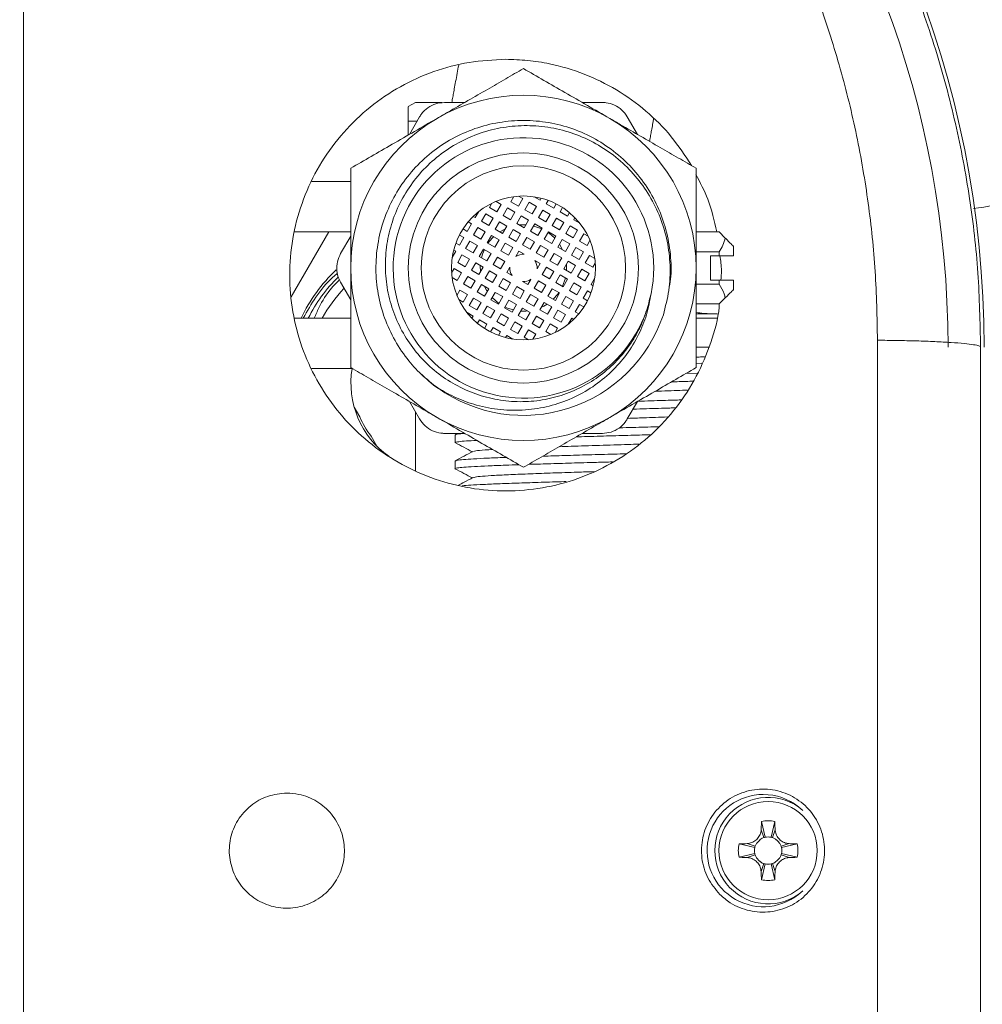
# Model space of a CAD drawing. Units: millimetres. Extents: x -610 to 811, y -468 to 1885.
# Drawn here: x -46 to 21, y -374 to -306 of the extents above; entities that cross this region are included whole.
import ezdxf

# ---------------------------------------------------------------- set-up
doc = ezdxf.new("R2010")
doc.units = ezdxf.units.MM

msp = doc.modelspace()

# ---------------------------------------------------------------- linework, layer by layer
at = {"color": 7, "linetype": 'Continuous', "lineweight": 18}
for p, q in [((-45.538, -463.872), (-45.538, -262.659)), ((-18.301, -311.265), (-18.801, -311.554)), ((-18.301, -311.265), (-16.482, -311.265)), ((-16.285, -311.265), (-14.882, -311.265)), ((-18.801, -312.564), (-18.209, -312.564)), ((-18.801, -312.564), (-18.801, -313.528)), ((-18.719, -313.481), (-18.017, -312.265)), ((-3.584, -312.265), (-2.882, -313.481)), ((-22.801, -316.765), (-25.498, -316.765)), ((-12.35, -318.349), (-12.707, -318.143)), ((-11.461, -317.809), (-11.667, -318.166)), ((-11.667, -318.166), (-11.147, -318.466)), ((-10.847, -317.946), (-11.147, -318.466)), ((-10.847, -317.946), (-11.141, -317.777)), ((-10.714, -318.716), (-10.414, -318.196)), ((-9.895, -318.496), (-10.414, -318.196)), ((-10.067, -317.819), (-9.645, -318.063)), ((-9.563, -317.921), (-9.645, -318.063)), ((-9.212, -318.313), (-9.073, -318.073)), ((-14.153, -319.271), (-13.909, -318.849)), ((-13, -318.275), (-13.17, -318.569)), ((-12.65, -318.869), (-13.17, -318.569)), ((-12.65, -318.869), (-12.35, -318.349)), ((-11.917, -318.599), (-12.217, -319.119)), ((-11.397, -318.899), (-11.917, -318.599)), ((-11.397, -318.899), (-11.697, -319.419)), ((-10.714, -318.716), (-10.195, -319.016)), ((-9.895, -318.496), (-10.195, -319.016)), ((-9.762, -319.266), (-9.462, -318.746)), ((-8.942, -319.046), (-9.462, -318.746)), ((-9.212, -318.313), (-8.692, -318.613)), ((-8.52, -318.316), (-8.692, -318.613)), ((-8.087, -318.566), (-8.259, -318.863)), ((-8.259, -318.863), (-7.739, -319.163)), ((-14.643, -319.566), (-14.403, -319.704)), ((-14.153, -319.271), (-14.295, -319.189)), ((-13.42, -319.002), (-13.72, -319.521)), ((-13.2, -319.821), (-13.72, -319.521)), ((-13.42, -319.002), (-12.9, -319.302)), ((-13.2, -319.821), (-12.9, -319.302)), ((-12.467, -319.552), (-12.767, -320.071)), ((-12.467, -319.552), (-11.947, -319.852)), ((-11.697, -319.419), (-12.217, -319.119)), ((-11.264, -319.669), (-10.964, -319.149)), ((-10.445, -319.449), (-10.964, -319.149)), ((-10.445, -319.449), (-10.745, -319.969)), ((-9.762, -319.266), (-9.242, -319.566)), ((-8.942, -319.046), (-9.242, -319.566)), ((-8.509, -319.296), (-8.809, -319.816)), ((-7.989, -319.596), (-8.509, -319.296)), ((-7.989, -319.596), (-8.289, -320.116)), ((-7.601, -318.923), (-7.739, -319.163)), ((-7.306, -319.413), (-7.224, -319.271)), ((-7.306, -319.413), (-6.884, -319.657)), ((-24.333, -320.265), (-26.933, -324.769)), ((-26.723, -320.265), (-22.801, -320.265)), ((-15, -320.052), (-14.703, -320.224)), ((-14.703, -320.224), (-14.403, -319.704)), ((-13.97, -319.954), (-14.27, -320.474)), ((-13.97, -319.954), (-13.45, -320.254)), ((-13.75, -320.774), (-13.45, -320.254)), ((-12.247, -320.371), (-12.767, -320.071)), ((-12.057, -320.041), (-12.446, -320.257)), ((-11.947, -319.852), (-12.247, -320.371)), ((-11.814, -320.621), (-11.514, -320.102)), ((-11.514, -320.102), (-10.995, -320.402)), ((-10.745, -319.969), (-11.264, -319.669)), ((-10.312, -320.219), (-10.012, -319.699)), ((-9.792, -320.519), (-10.312, -320.219)), ((-9.492, -319.999), (-10.012, -319.699)), ((-9.492, -319.999), (-9.792, -320.519)), ((-9.059, -320.249), (-9.359, -320.769)), ((-8.539, -320.549), (-9.059, -320.249)), ((-8.809, -319.816), (-8.289, -320.116)), ((-7.856, -320.366), (-7.556, -319.846)), ((-7.037, -320.146), (-7.556, -319.846)), ((-7.037, -320.146), (-7.337, -320.666)), ((2.799, -320.265), (1.199, -320.265)), ((3.219, -320.685), (2.799, -320.265)), ((-23.502, -321.765), (-22.801, -320.55)), ((-15.253, -321.176), (-14.953, -320.657)), ((-15.25, -320.485), (-14.953, -320.657)), ((-14.52, -320.907), (-14.82, -321.426)), ((-14.52, -320.907), (-14, -321.207)), ((-14.27, -320.474), (-13.75, -320.774)), ((-13.017, -320.504), (-13.317, -321.024)), ((-13.017, -320.504), (-12.497, -320.804)), ((-12.497, -320.804), (-12.797, -321.324)), ((-11.295, -320.921), (-11.814, -320.621)), ((-10.995, -320.402), (-11.295, -320.921)), ((-10.862, -321.171), (-10.562, -320.652)), ((-10.562, -320.652), (-10.042, -320.952)), ((-10.042, -320.952), (-10.342, -321.471)), ((-8.839, -321.069), (-9.359, -320.769)), ((-8.539, -320.549), (-8.839, -321.069)), ((-8.406, -321.319), (-8.106, -320.799)), ((-7.587, -321.099), (-8.106, -320.799)), ((-7.856, -320.366), (-7.337, -320.666)), ((-6.904, -320.916), (-6.604, -320.396)), ((-6.904, -320.916), (-6.384, -321.216)), ((-6.31, -320.566), (-6.604, -320.396)), ((-6.384, -321.216), (-6.178, -320.859)), ((-15.746, -322.032), (-15.503, -321.609)), ((-15.645, -321.527), (-15.503, -321.609)), ((-15.253, -321.176), (-15.493, -321.038)), ((-14.3, -321.726), (-14.82, -321.426)), ((-14.3, -321.726), (-14, -321.207)), ((-13.567, -321.457), (-13.867, -321.976)), ((-13.567, -321.457), (-13.047, -321.757)), ((-13.317, -321.024), (-12.797, -321.324)), ((-12.364, -321.574), (-12.064, -321.054)), ((-12.364, -321.574), (-11.845, -321.874)), ((-12.064, -321.054), (-11.545, -321.354)), ((-11.545, -321.354), (-11.845, -321.874)), ((-11.325, -321.973), (-11.112, -321.604)), ((-11.112, -321.604), (-10.743, -321.817)), ((-10.342, -321.471), (-10.862, -321.171)), ((-9.609, -321.202), (-9.909, -321.721)), ((-9.609, -321.202), (-9.089, -321.502)), ((-9.089, -321.502), (-9.389, -322.021)), ((-7.887, -321.619), (-8.406, -321.319)), ((-7.587, -321.099), (-7.887, -321.619)), ((-7.454, -321.869), (-7.154, -321.349)), ((-6.634, -321.649), (-7.154, -321.349)), ((-6.934, -322.169), (-6.634, -321.649)), ((2.799, -321.638), (1.199, -321.638)), ((2.799, -321.915), (2.799, -321.638)), ((3.799, -321.265), (3.799, -321.915)), ((-15.07, -321.859), (-15.37, -322.379)), ((-15.07, -321.859), (-14.55, -322.159)), ((-14.85, -322.679), (-14.55, -322.159)), ((-13.347, -322.276), (-13.867, -321.976)), ((-13.047, -321.757), (-13.347, -322.276)), ((-12.914, -322.526), (-12.614, -322.007)), ((-12.614, -322.007), (-12.095, -322.307)), ((-12.095, -322.307), (-12.395, -322.826)), ((-10.008, -322.241), (-9.639, -322.454)), ((-9.389, -322.021), (-9.909, -321.721)), ((-8.956, -322.271), (-8.656, -321.752)), ((-8.437, -322.571), (-8.956, -322.271)), ((-8.656, -321.752), (-8.137, -322.052)), ((-8.137, -322.052), (-8.437, -322.571)), ((-8.004, -322.821), (-7.704, -322.302)), ((-7.704, -322.302), (-7.184, -322.602)), ((-6.934, -322.169), (-7.454, -321.869)), ((-6.201, -321.899), (-6.501, -322.419)), ((-5.844, -322.105), (-6.201, -321.899)), ((2.199, -321.915), (2.199, -323.615)), ((2.199, -321.915), (2.799, -321.915)), ((3.799, -321.915), (2.799, -321.915)), ((-15.62, -322.812), (-15.789, -323.106)), ((-15.62, -322.812), (-15.1, -323.112)), ((-14.85, -322.679), (-15.37, -322.379)), ((-14.117, -322.409), (-14.417, -322.929)), ((-13.897, -323.229), (-14.417, -322.929)), ((-14.117, -322.409), (-13.597, -322.709)), ((-13.597, -322.709), (-13.897, -323.229)), ((-13.796, -322.595), (-13.788, -323.04)), ((-13.464, -323.479), (-13.164, -322.959)), ((-13.164, -322.959), (-12.645, -323.259)), ((-12.395, -322.826), (-12.914, -322.526)), ((-11.962, -323.076), (-11.749, -322.708)), ((-9.639, -322.454), (-9.852, -322.823)), ((-9.506, -323.224), (-9.206, -322.704)), ((-9.206, -322.704), (-8.687, -323.004)), ((-8.687, -323.004), (-8.987, -323.524)), ((-7.484, -323.121), (-8.004, -322.821)), ((-7.801, -322.765), (-7.813, -322.491)), ((-7.805, -322.936), (-7.801, -322.765)), ((-7.484, -323.121), (-7.184, -322.602)), ((-6.751, -322.852), (-7.051, -323.371)), ((-6.751, -322.852), (-6.232, -323.152)), ((-5.982, -322.719), (-6.501, -322.419)), ((-5.982, -322.719), (-5.812, -322.425)), ((-0.571, -322.509), (-0.551, -322.744)), ((-15.757, -323.426), (-15.4, -323.632)), ((-15.4, -323.632), (-15.1, -323.112)), ((-14.667, -323.362), (-14.967, -323.882)), ((-14.667, -323.362), (-14.147, -323.662)), ((-14.147, -323.662), (-14.447, -324.182)), ((-12.945, -323.779), (-13.464, -323.479)), ((-12.645, -323.259), (-12.945, -323.779)), ((-12.512, -324.029), (-12.212, -323.509)), ((-12.212, -323.509), (-11.692, -323.809)), ((-11.593, -323.289), (-11.962, -323.076)), ((-10.277, -323.558), (-10.489, -323.926)), ((-10.056, -324.176), (-9.756, -323.657)), ((-9.237, -323.957), (-9.756, -323.657)), ((-8.987, -323.524), (-9.506, -323.224)), ((-8.554, -323.774), (-8.254, -323.254)), ((-8.254, -323.254), (-7.734, -323.554)), ((-8.034, -324.074), (-7.734, -323.554)), ((-7.921, -323.605), (-7.913, -323.578)), ((-6.532, -323.671), (-7.051, -323.371)), ((-6.532, -323.671), (-6.232, -323.152)), ((-5.855, -323.499), (-6.099, -323.921)), ((2.799, -323.615), (2.199, -323.615)), ((2.799, -323.892), (2.799, -323.615)), ((2.799, -323.615), (3.799, -323.615)), ((3.799, -323.615), (3.799, -324.265)), ((-22.801, -324.981), (-23.502, -323.765)), ((-15.217, -324.315), (-15.423, -324.672)), ((-14.697, -324.615), (-15.217, -324.315)), ((-14.967, -323.882), (-14.447, -324.182)), ((-14.014, -324.432), (-13.714, -323.912)), ((-13.714, -323.912), (-13.195, -324.212)), ((-13.195, -324.212), (-13.495, -324.732)), ((-11.992, -324.329), (-12.512, -324.029)), ((-11.992, -324.329), (-11.692, -323.809)), ((-11.559, -324.579), (-11.259, -324.059)), ((-11.259, -324.059), (-10.739, -324.359)), ((-10.739, -324.359), (-11.039, -324.879)), ((-10.489, -323.926), (-10.858, -323.714)), ((-9.537, -324.476), (-10.056, -324.176)), ((-9.237, -323.957), (-9.537, -324.476)), ((-9.104, -324.726), (-8.804, -324.207)), ((-8.284, -324.507), (-8.804, -324.207)), ((-8.034, -324.074), (-8.554, -323.774)), ((-7.301, -323.804), (-7.601, -324.324)), ((-7.082, -324.624), (-7.601, -324.324)), ((-7.301, -323.804), (-6.782, -324.104)), ((-7.082, -324.624), (-6.782, -324.104)), ((-6.349, -324.354), (-6.649, -324.874)), ((-6.349, -324.354), (-6.108, -324.493)), ((-5.956, -324.003), (-6.099, -323.921)), ((2.799, -323.892), (1.199, -323.892)), ((-15.291, -324.965), (-14.997, -325.134)), ((-14.697, -324.615), (-14.997, -325.134)), ((-14.564, -325.384), (-14.264, -324.865)), ((-13.745, -325.165), (-14.264, -324.865)), ((-14.014, -324.432), (-13.495, -324.732)), ((-13.062, -324.982), (-12.762, -324.462)), ((-13.062, -324.982), (-12.542, -325.282)), ((-12.975, -324.832), (-12.512, -325.229)), ((-12.762, -324.462), (-12.242, -324.762)), ((-12.542, -325.282), (-12.242, -324.762)), ((-12.109, -325.532), (-11.809, -325.012)), ((-11.809, -325.012), (-11.289, -325.312)), ((-11.039, -324.879), (-11.559, -324.579)), ((-10.606, -325.129), (-10.306, -324.609)), ((-10.306, -324.609), (-9.787, -324.909)), ((-9.787, -324.909), (-10.087, -325.429)), ((-8.584, -325.026), (-9.104, -324.726)), ((-8.584, -325.026), (-8.284, -324.507)), ((-7.851, -324.757), (-8.151, -325.276)), ((-7.332, -325.057), (-7.851, -324.757)), ((-7.632, -325.576), (-7.332, -325.057)), ((-6.351, -325.046), (-6.649, -324.874)), ((-2.039, -324.933), (-2.117, -325.316)), ((-1.929, -324.555), (-2.039, -324.933)), ((2.799, -325.265), (3.219, -324.846)), ((-14.564, -325.384), (-14.045, -325.684)), ((-13.745, -325.165), (-14.045, -325.684)), ((-13.612, -325.934), (-13.312, -325.415)), ((-12.792, -325.715), (-13.312, -325.415)), ((-13.092, -326.234), (-12.792, -325.715)), ((-12.109, -325.532), (-11.589, -325.832)), ((-11.289, -325.312), (-11.589, -325.832)), ((-11.156, -326.082), (-10.856, -325.562)), ((-10.856, -325.562), (-10.337, -325.862)), ((-10.087, -325.429), (-10.606, -325.129)), ((-9.654, -325.679), (-9.354, -325.159)), ((-9.134, -325.979), (-9.654, -325.679)), ((-9.354, -325.159), (-8.834, -325.459)), ((-9.134, -325.979), (-8.834, -325.459)), ((-8.401, -325.709), (-8.701, -326.229)), ((-8.401, -325.709), (-7.882, -326.009)), ((-7.632, -325.576), (-8.151, -325.276)), ((-6.899, -325.307), (-7.199, -325.826)), ((-6.601, -325.479), (-6.899, -325.307)), ((2.799, -325.265), (1.199, -325.265)), ((-22.801, -326.265), (-26.681, -326.265)), ((-14.295, -326.117), (-14.717, -325.873)), ((-14.295, -326.117), (-14.377, -326.26)), ((-14, -326.607), (-13.862, -326.367)), ((-13.342, -326.667), (-13.862, -326.367)), ((-13.612, -325.934), (-13.092, -326.234)), ((-12.659, -326.484), (-12.359, -325.965)), ((-11.839, -326.265), (-12.359, -325.965)), ((-11.839, -326.265), (-12.139, -326.784)), ((-11.156, -326.082), (-10.637, -326.382)), ((-10.337, -325.862), (-10.637, -326.382)), ((-10.204, -326.632), (-9.904, -326.112)), ((-9.904, -326.112), (-9.384, -326.412)), ((-9.684, -326.932), (-9.384, -326.412)), ((-8.182, -326.529), (-8.701, -326.229)), ((-8.182, -326.529), (-7.882, -326.009)), ((-7.449, -326.259), (-7.692, -326.682)), ((-7.449, -326.259), (-7.306, -326.342)), ((-6.958, -325.965), (-7.199, -325.826)), ((1.221, -325.965), (2.685, -325.965)), ((1.221, -326.265), (2.632, -326.265)), ((-13.514, -326.965), (-13.342, -326.667)), ((-13.081, -327.215), (-12.909, -326.917)), ((-12.389, -327.217), (-12.909, -326.917)), ((-12.659, -326.484), (-12.139, -326.784)), ((-11.706, -327.034), (-11.406, -326.515)), ((-11.706, -327.034), (-11.187, -327.334)), ((-10.887, -326.815), (-11.406, -326.515)), ((-10.887, -326.815), (-11.187, -327.334)), ((-10.754, -327.584), (-10.454, -327.065)), ((-9.934, -327.365), (-10.454, -327.065)), ((-10.204, -326.632), (-9.684, -326.932)), ((-8.951, -326.662), (-9.251, -327.182)), ((-8.951, -326.662), (-8.432, -326.962)), ((-8.601, -327.256), (-8.432, -326.962)), ((-12.389, -327.217), (-12.528, -327.457)), ((-12.039, -327.61), (-11.956, -327.467)), ((-11.534, -327.711), (-11.956, -327.467)), ((-10.754, -327.584), (-10.46, -327.754)), ((-10.14, -327.722), (-9.934, -327.365)), ((-9.251, -327.182), (-8.894, -327.388)), ((1.221, -328.265), (2.121, -328.265)), ((-25.537, -329.765), (-22.676, -329.765)), ((1.595, -329.396), (1.199, -329.416)), ((1.301, -330.083), (0.473, -330.113)), ((-22.167, -333.115), (-22.562, -332.432)), ((-18.017, -333.265), (-18.719, -332.05)), ((-2.882, -332.05), (-3.584, -333.265)), ((-18.301, -332.775), (-18.301, -336.886)), ((-20.994, -335.149), (-21.388, -334.465)), ((-14.882, -334.265), (-16.285, -334.265)), ((-15.551, -334.367), (-15.551, -334.907)), ((-15.37, -334.265), (-15.545, -334.357)), ((-15.551, -336.181), (-15.551, -336.721)), ((5.739, -361.245), (5.988, -362.339)), ((6.66, -361.245), (6.411, -362.339)), ((5.714, -361.81), (5.899, -362.364)), ((6.685, -361.81), (6.5, -362.364)), ((4.179, -362.805), (5.273, -363.054)), ((4.744, -362.78), (5.298, -362.965)), ((7.655, -362.78), (7.101, -362.965)), ((8.22, -362.805), (7.126, -363.054)), ((4.179, -363.726), (5.273, -363.476)), ((4.744, -363.751), (5.298, -363.566)), ((7.655, -363.751), (7.101, -363.566)), ((8.22, -363.726), (7.126, -363.476)), ((5.714, -364.721), (5.899, -364.167)), ((5.739, -365.286), (5.988, -364.192)), ((6.66, -365.286), (6.411, -364.192)), ((6.685, -364.721), (6.5, -364.167))]:
    msp.add_line(p, q, dxfattribs=at)
at = {"color": 7, "linetype": 'Continuous', "lineweight": 18, "flags": 128}
for points in [[(-10.63, -319.77), (-10.638, -319.77), (-11.075, -319.778)], [(-9.522, -320.051), (-9.998, -319.875), (-10.098, -319.849)], [(-12.867, -320.591), (-12.979, -320.702), (-13.265, -321.054)], [(-8.626, -320.699), (-8.858, -320.479), (-9.089, -320.301)], [(-13.515, -321.487), (-13.643, -321.807), (-13.718, -322.065)], [(-8.076, -321.509), (-8.078, -321.506), (-8.292, -321.12)], [(-8.087, -324.044), (-8.078, -324.025), (-7.884, -323.468)], [(-13.525, -324.021), (-13.371, -324.312), (-13.309, -324.41)], [(-8.734, -324.94), (-8.412, -324.581), (-8.337, -324.477)], [(-12.079, -325.479), (-11.911, -325.552), (-11.503, -325.682)], [(-10.971, -325.76), (-10.638, -325.761), (-10.526, -325.753)], [(-9.544, -325.49), (-9.395, -325.416), (-9.155, -325.274)], [(5.708, -362.452), (5.797, -362.405), (5.899, -362.364)], [(6.5, -362.364), (6.602, -362.405), (6.691, -362.452)], [(5.298, -362.965), (5.339, -362.863), (5.386, -362.774)], [(7.012, -362.774), (7.06, -362.863), (7.101, -362.965)], [(5.387, -363.757), (5.339, -363.668), (5.298, -363.566)], [(5.899, -364.167), (5.797, -364.126), (5.708, -364.078)], [(6.691, -364.078), (6.602, -364.126), (6.5, -364.167)], [(7.101, -363.566), (7.06, -363.668), (7.013, -363.757)]]:
    msp.add_lwpolyline(points, dxfattribs=at)
at = {"color": 7, "linetype": 'Continuous', "lineweight": 18}
for centre, radius in [((-10.801, -322.765), 8), ((-10.801, -322.765), 7.1), ((-10.801, -322.765), 5), ((6.199, -363.265), 3.413)]:
    msp.add_circle(centre, radius, dxfattribs=at)
for centre, radius, start, end in [((-48.868, -328.265), 70.067, 0, 87.4911), ((-48.868, -328.265), 67.567, 0, 81.85985), ((-10.801, -322.765), 12, 60, 120), ((-10.801, -322.765), 12, 120, 180), ((-10.801, -322.765), 12, 0, 60), ((-10.801, -322.765), 9.05, 348.59714, 343.63189), ((-10.801, -322.765), 0.95, 86.52535, 123.47465), ((-10.801, -322.765), 0.95, 356.52535, 33.47465), ((-16.538, -330.765), 10.7, 132.75758, 155.13001), ((-10.801, -322.765), 12, 180, 240), ((-10.801, -322.765), 0.95, 176.52535, 213.47465), ((-10.801, -322.765), 12, 300, 0), ((-16.538, -330.765), 10.25, 133.96244, 153.95835), ((-10.801, -322.765), 0.95, 266.52535, 303.47465), ((-16.538, -330.765), 9.4, 135.73522, 151.39794), ((-10.801, -322.765), 10.25, 234.47494, 341.49319), ((-16.538, -330.765), 6.25, 170.80291, 234.60799), ((-16.538, -330.765), 6.1, 202.65901, 217.34099), ((-10.801, -322.765), 12, 240, 300), ((5.862, -363.265), 3.902, 90, 308.72647), ((6.199, -363.265), 3.7, 49.14559, 310.85441), ((5.862, -363.265), 3.902, 51.27353, 90), ((6.199, -363.265), 2.072, 77.16041, 102.83959), ((6.199, -363.265), 0.95, 102.83959, 108.43495), ((6.199, -363.265), 0.95, 77.16041, 102.83959), ((6.199, -363.265), 0.95, 71.56505, 77.16041), ((6.199, -363.265), 2.072, 167.16041, 192.83959), ((6.199, -363.265), 0.95, 167.16041, 192.83959), ((6.199, -363.265), 0.95, 161.56505, 167.16041), ((6.199, -363.265), 0.95, 12.83959, 18.43495), ((6.199, -363.265), 0.95, 347.16041, 12.83959), ((6.199, -363.265), 2.072, 347.16041, 12.83959), ((6.199, -363.265), 0.95, 192.83959, 198.43495), ((6.199, -363.265), 0.95, 341.56505, 347.16041), ((6.199, -363.265), 0.95, 251.56505, 257.16041), ((6.199, -363.265), 0.95, 257.16041, 282.83959), ((6.199, -363.265), 0.95, 282.83959, 288.43495), ((6.199, -363.265), 2.072, 257.16041, 282.83959)]:
    msp.add_arc(centre, radius, start, end, dxfattribs=at)
for points, knots in [([(-45.538, -258.515), (-43.669, -258.648), (-39.981, -258.91), (-34.581, -259.847), (-29.407, -261.132), (-24.484, -262.765), (-19.998, -264.625), (-15.888, -266.663), (-12.089, -268.852), (-8.4, -271.299), (-4.841, -274.002), (-1.43, -276.956), (1.949, -280.29), (5.25, -284.034), (8.417, -288.216), (11.298, -292.688), (13.863, -297.431), (16.069, -302.395), (17.878, -307.508), (19.274, -312.691), (20.25, -317.896), (20.851, -323.091), (20.925, -326.548), (20.962, -328.265)], [0, 0, 0, 0, 0.052982, 0.104561, 0.15474, 0.203521, 0.250908, 0.291715, 0.33291, 0.374497, 0.416477, 0.458852, 0.501624, 0.550177, 0.599415, 0.649339, 0.699951, 0.751253, 0.802304, 0.852702, 0.90245, 0.951548, 1, 1, 1, 1]), ([(13.796, -327.792), (13.766, -326.195), (13.704, -323.011), (13.202, -318.257), (12.4, -313.556), (11.27, -308.927), (9.812, -304.37), (8.026, -299.915), (5.903, -295.575), (3.464, -291.402), (0.718, -287.418), (-2.34, -283.634), (-5.694, -280.08), (-9.343, -276.778), (-13.238, -273.772), (-17.36, -271.084), (-21.457, -268.861), (-25.465, -267.053), (-29.345, -265.613), (-33.313, -264.442), (-37.347, -263.55), (-41.43, -262.922), (-44.168, -262.747), (-45.538, -262.659)], [0, 0, 0, 0, 0.04925, 0.098193, 0.147256, 0.196234, 0.245015, 0.294682, 0.344104, 0.393815, 0.443523, 0.493059, 0.543543, 0.593865, 0.644415, 0.694849, 0.745199, 0.787771, 0.830173, 0.872611, 0.915183, 0.957575, 1, 1, 1, 1]), ([(100.293, -306.668), (99.703, -306.757), (97.956, -307.019), (94.913, -307.475), (91.191, -308.033), (86.873, -308.681), (81.958, -309.418), (76.452, -310.244), (70.935, -311.072), (65.406, -311.901), (59.838, -312.736), (54.205, -313.581), (48.536, -314.432), (42.881, -315.28), (37.291, -316.118), (32.124, -316.893), (27.466, -317.592), (23.676, -318.161), (21.412, -318.5), (20.472, -318.641)], [0, 0, 0, 0, 0.025651, 0.075958, 0.126129, 0.176061, 0.245323, 0.3136, 0.380652, 0.446353, 0.512426, 0.579347, 0.646916, 0.714931, 0.783165, 0.85139, 0.907947, 0.96177, 1, 1, 1, 1]), ([(-12.038, -308.265), (-12.888, -308.308), (-14.587, -308.393), (-17.058, -309.058), (-19.38, -310.105), (-21.499, -311.531), (-23.343, -313.301), (-24.872, -315.358), (-26.023, -317.65), (-26.776, -320.098), (-27.094, -322.638), (-26.989, -325.182), (-26.45, -327.665), (-25.515, -330.014), (-24.197, -332.164), (-22.55, -334.066), (-20.605, -335.66), (-18.424, -336.917), (-16.059, -337.786), (-13.576, -338.259), (-11.044, -338.301), (-8.53, -337.924), (-6.115, -337.121), (-3.86, -335.927), (-1.841, -334.361), (-0.112, -332.481), (1.28, -330.331), (2.25, -327.978), (2.751, -326.263), (2.804, -325.35), (2.808, -325.283)], [0, 0, 0, 0, 0.037166, 0.074334, 0.111491, 0.148648, 0.185976, 0.223304, 0.260597, 0.297889, 0.334873, 0.371855, 0.408447, 0.445039, 0.481393, 0.517747, 0.554122, 0.590499, 0.627094, 0.66369, 0.700558, 0.737427, 0.774497, 0.811567, 0.848716, 0.885864, 0.922977, 0.96009, 0.997083, 1, 1, 1, 1]), ([(0.877, -315.651), (0.431, -314.964), (-0.473, -313.573), (-2.258, -311.81), (-4.298, -310.332), (-6.564, -309.227), (-8.664, -308.605), (-10.503, -308.311), (-11.527, -308.281), (-12.038, -308.265)], [0, 0, 0, 0, 0.157283, 0.318547, 0.479812, 0.640899, 0.801991, 0.900995, 1, 1, 1, 1]), ([(-10.801, -308.909), (-11.208, -309.144), (-12.023, -309.615), (-13.311, -310.358), (-14.653, -311.133), (-15.831, -311.813), (-16.549, -312.228), (-16.801, -312.373)], [0, 0, 0, 0, 0.216166, 0.432233, 0.656036, 0.879688, 1, 1, 1, 1]), ([(-15.299, -308.671), (-15.334, -308.859), (-15.405, -309.246), (-15.507, -309.793), (-15.598, -310.286), (-15.675, -310.704), (-15.734, -311.019), (-15.767, -311.2), (-15.779, -311.265)], [0, 0, 0, 0, 0.207215, 0.425552, 0.62152, 0.778439, 0.919381, 1, 1, 1, 1]), ([(-4.801, -312.373), (-5.322, -312.072), (-6.377, -311.463), (-7.911, -310.577), (-9.395, -309.72), (-10.331, -309.18), (-10.801, -308.909)], [0, 0, 0, 0, 0.249577, 0.504362, 0.751046, 1, 1, 1, 1]), ([(-16.285, -311.265), (-16.489, -311.283), (-16.897, -311.319), (-17.459, -311.61), (-17.823, -311.956), (-17.972, -312.194), (-18.017, -312.265)], [0, 0, 0, 0, 0.294524, 0.58948, 0.876844, 1, 1, 1, 1]), ([(-6.719, -311.265), (-6.42, -311.265), (-5.948, -311.265), (-5.485, -311.265), (-5.316, -311.265)], [0, 0, 0, 0, 0.634333, 1, 1, 1, 1]), ([(-3.584, -312.265), (-3.701, -312.098), (-3.936, -311.762), (-4.469, -311.421), (-4.95, -311.279), (-5.231, -311.269), (-5.316, -311.265)], [0, 0, 0, 0, 0.294524, 0.589479, 0.876844, 1, 1, 1, 1]), ([(-18.801, -311.575), (-18.801, -311.57), (-18.801, -311.548), (-18.801, -311.701), (-18.801, -312.026), (-18.801, -312.384), (-18.801, -312.564)], [0, 0, 0, 0, 0.099764, 0.387804, 0.693068, 1, 1, 1, 1]), ([(-16.801, -312.373), (-17.322, -312.674), (-18.377, -313.283), (-19.911, -314.169), (-21.395, -315.026), (-22.331, -315.566), (-22.801, -315.837)], [0, 0, 0, 0, 0.249577, 0.504362, 0.751046, 1, 1, 1, 1]), ([(-16.756, -331.107), (-17.145, -330.804), (-17.923, -330.198), (-18.966, -329.027), (-19.868, -327.645), (-20.561, -326.053), (-20.972, -324.367), (-21.099, -322.636), (-20.928, -320.909), (-20.476, -319.233), (-19.742, -317.66), (-18.76, -316.228), (-17.547, -314.987), (-16.146, -313.962), (-14.591, -313.192), (-12.93, -312.688), (-11.207, -312.477), (-9.473, -312.552), (-7.777, -312.923), (-6.165, -313.567), (-4.688, -314.479), (-3.381, -315.621), (-2.289, -316.971), (-1.435, -318.481), (-0.848, -320.116), (-0.554, -321.823), (-0.506, -323.236), (-0.656, -324.048), (-0.702, -324.293)], [0, 0, 0, 0, 0.033992, 0.067985, 0.10776, 0.147536, 0.187312, 0.227088, 0.266863, 0.306639, 0.346415, 0.38619, 0.425966, 0.465741, 0.505517, 0.545292, 0.585068, 0.624844, 0.664619, 0.704395, 0.744171, 0.783946, 0.823722, 0.863498, 0.903274, 0.943049, 0.982825, 1, 1, 1, 1]), ([(1.199, -315.837), (0.792, -315.602), (-0.023, -315.131), (-1.311, -314.388), (-2.653, -313.613), (-3.831, -312.933), (-4.549, -312.518), (-4.801, -312.373)], [0, 0, 0, 0, 0.216166, 0.432233, 0.656036, 0.879688, 1, 1, 1, 1]), ([(-2.042, -313.966), (-2.033, -313.918), (-2.003, -313.757), (-1.95, -313.472), (-1.88, -313.095), (-1.814, -312.74), (-1.77, -312.503), (-1.753, -312.41)], [0, 0, 0, 0, 0.096454, 0.322156, 0.559982, 0.827061, 1, 1, 1, 1]), ([(-2.117, -325.316), (-2.248, -325.728), (-2.509, -326.551), (-3.153, -327.771), (-4.014, -328.944), (-5.118, -330.015), (-6.391, -330.886), (-7.795, -331.54), (-9.294, -331.947), (-10.846, -332.105), (-12.407, -331.995), (-13.936, -331.631), (-15.384, -331.009), (-16.717, -330.156), (-17.888, -329.086), (-18.872, -327.834), (-19.63, -326.43), (-20.152, -324.915), (-20.408, -323.329), (-20.402, -321.715), (-20.121, -320.123), (-19.581, -318.59), (-18.787, -317.169), (-17.766, -315.89), (-16.539, -314.802), (-15.145, -313.924), (-13.619, -313.296), (-12.003, -312.924), (-10.345, -312.832), (-8.687, -313.013), (-7.081, -313.475), (-5.565, -314.196), (-4.191, -315.166), (-2.99, -316.352), (-2.005, -317.729), (-1.255, -319.255), (-0.774, -320.89), (-0.57, -322.597), (-0.642, -324.333), (-0.935, -325.457), (-1.081, -326.019)], [0, 0, 0, 0, 0.021239, 0.042479, 0.067551, 0.092623, 0.117869, 0.143115, 0.168545, 0.193975, 0.219594, 0.245214, 0.271011, 0.296809, 0.322767, 0.348726, 0.374851, 0.400977, 0.427275, 0.453573, 0.48005, 0.506528, 0.53319, 0.559853, 0.586706, 0.613559, 0.640583, 0.667608, 0.694794, 0.721981, 0.749336, 0.776691, 0.80422, 0.831749, 0.859458, 0.887168, 0.915063, 0.942959, 0.971479, 1, 1, 1, 1]), ([(-22.801, -315.837), (-22.801, -316.25), (-22.801, -317.457), (-22.801, -319.158), (-22.801, -320.913), (-22.801, -321.984), (-22.801, -322.602), (-22.801, -322.765)], [0, 0, 0, 0, 0.189922, 0.555162, 0.743688, 0.932148, 1, 1, 1, 1]), ([(1.199, -322.765), (1.199, -322.602), (1.199, -321.999), (1.199, -320.958), (1.199, -319.202), (1.199, -317.484), (1.199, -316.25), (1.199, -315.837)], [0, 0, 0, 0, 0.067854, 0.250093, 0.43239, 0.810073, 1, 1, 1, 1]), ([(2.644, -320.265), (2.465, -319.493), (2.142, -318.099), (1.479, -316.831), (1.183, -316.265)], [0, 0, 0, 0, 0.553671, 1, 1, 1, 1]), ([(2.799, -321.638), (2.894, -321.487), (3.086, -321.18), (3.174, -320.851), (3.219, -320.685)], [0, 0, 0, 0, 0.4947372, 1, 1, 1, 1]), ([(3.219, -320.685), (3.246, -320.712), (3.362, -320.828), (3.556, -321.022), (3.722, -321.188), (3.799, -321.265)], [0, 0, 0, 0, 0.138081, 0.597764, 1, 1, 1, 1]), ([(-23.502, -321.765), (-23.589, -321.951), (-23.762, -322.322), (-23.791, -322.954), (-23.673, -323.442), (-23.542, -323.691), (-23.502, -323.765)], [0, 0, 0, 0, 0.294523, 0.58948, 0.876846, 1, 1, 1, 1]), ([(2.915, -323.615), (2.937, -323.392), (2.993, -322.824), (2.903, -322.259), (2.848, -321.915)], [0, 0, 0, 0, 0.392884, 1, 1, 1, 1]), ([(-22.801, -322.765), (-22.801, -323.511), (-22.801, -325.026), (-22.801, -327.365), (-22.801, -328.878), (-22.801, -329.694)], [0, 0, 0, 0, 0.309142, 0.627778, 1, 1, 1, 1]), ([(1.199, -329.694), (1.199, -328.878), (1.199, -327.385), (1.199, -325.047), (1.199, -323.533), (1.199, -322.765)], [0, 0, 0, 0, 0.372225, 0.681932, 1, 1, 1, 1]), ([(-26.099, -326.265), (-25.821, -325.766), (-25.247, -324.74), (-24.406, -323.699), (-23.826, -323.229), (-23.715, -323.139)], [0, 0, 0, 0, 0.433485, 0.892097, 1, 1, 1, 1]), ([(-25.332, -326.265), (-25.233, -326.022), (-24.925, -325.269), (-24.33, -324.358), (-23.773, -323.769), (-23.594, -323.58)], [0, 0, 0, 0, 0.2446959, 0.7578305, 1, 1, 1, 1]), ([(-7.911, -323.568), (-7.908, -323.557), (-7.901, -323.531), (-7.892, -323.489), (-7.887, -323.466)], [0, 0, 0, 0, 0.452525, 1, 1, 1, 1]), ([(3.219, -324.846), (3.196, -324.749), (3.118, -324.419), (2.931, -324.11), (2.799, -323.892)], [0, 0, 0, 0, 0.293714, 1, 1, 1, 1]), ([(3.799, -324.265), (3.722, -324.343), (3.556, -324.509), (3.362, -324.703), (3.246, -324.819), (3.219, -324.846)], [0, 0, 0, 0, 0.402236, 0.861919, 1, 1, 1, 1]), ([(-16.756, -331.107), (-16.329, -331.352), (-15.473, -331.84), (-13.998, -332.356), (-12.385, -332.659), (-10.673, -332.682), (-8.996, -332.409), (-7.411, -331.865), (-5.957, -331.057), (-4.677, -330.031), (-3.603, -328.805), (-2.782, -327.457), (-2.2, -326.028), (-2.019, -325.046), (-1.929, -324.555)], [0, 0, 0, 0, 0.076654, 0.153308, 0.242455, 0.331598, 0.418906, 0.506203, 0.591656, 0.677091, 0.760839, 0.844571, 0.922291, 1, 1, 1, 1]), ([(2.683, -325.957), (2.364, -325.956), (1.868, -325.956), (1.375, -325.883), (1.199, -325.857)], [0, 0, 0, 0, 0.6423557, 1, 1, 1, 1]), ([(13.796, -398.738), (13.797, -392.83), (13.798, -381.014), (13.798, -363.265), (13.798, -345.517), (13.797, -333.701), (13.796, -327.792)], [0, 0, 0, 0, 0.250001, 0.5, 0.749999, 1, 1, 1, 1]), ([(20.962, -328.265), (20.939, -328.238), (20.891, -328.182), (20.5, -328.099), (19.854, -328.018), (18.943, -327.945), (17.816, -327.884), (16.537, -327.837), (15.185, -327.805), (14.251, -327.797), (13.796, -327.792)], [0, 0, 0, 0, 0.1176129, 0.2413369, 0.3694985, 0.5, 0.6305015, 0.7586632, 0.8823871, 1, 1, 1, 1]), ([(20.962, -328.265), (20.962, -334.097), (20.962, -345.756), (20.962, -363.265), (20.962, -380.774), (20.962, -392.433), (20.962, -398.265)], [0, 0, 0, 0, 0.250111, 0.5, 0.749889, 1, 1, 1, 1]), ([(1.199, -328.963), (1.342, -328.96), (1.56, -328.954), (1.728, -328.949), (1.786, -328.947)], [0, 0, 0, 0, 0.657862, 1, 1, 1, 1]), ([(-22.801, -329.694), (-22.393, -329.929), (-21.578, -330.399), (-20.291, -331.143), (-18.948, -331.918), (-17.771, -332.598), (-17.052, -333.013), (-16.801, -333.158)], [0, 0, 0, 0, 0.216166, 0.432233, 0.656036, 0.879688, 1, 1, 1, 1]), ([(-4.801, -333.158), (-4.279, -332.856), (-3.224, -332.248), (-1.69, -331.362), (-0.206, -330.505), (0.73, -329.965), (1.199, -329.694)], [0, 0, 0, 0, 0.2495768, 0.5043618, 0.7510459, 1, 1, 1, 1]), ([(-16.619, -331.196), (-16.651, -331.177), (-17.149, -330.873), (-17.572, -330.464), (-17.968, -330.081)], [0, 0, 0, 0, 0.063368, 1, 1, 1, 1]), ([(-0.518, -330.685), (-0.164, -330.674), (0.378, -330.657), (0.834, -330.64), (0.993, -330.634)], [0, 0, 0, 0, 0.6531294, 1, 1, 1, 1]), ([(0.592, -331.256), (0.481, -331.261), (-0.097, -331.288), (-0.883, -331.316), (-1.584, -331.34), (-1.657, -331.343)], [0, 0, 0, 0, 0.175342, 0.914704, 1, 1, 1, 1]), ([(-3.188, -332.58), (-2.875, -332.571), (-1.989, -332.545), (-0.982, -332.515), (-0.354, -332.494), (-0.217, -332.489)], [0, 0, 0, 0, 0.299541, 0.847777, 1, 1, 1, 1]), ([(0.153, -331.937), (-0.018, -331.943), (-0.656, -331.965), (-1.674, -331.996), (-2.537, -332.021), (-2.847, -332.03)], [0, 0, 0, 0, 0.190306, 0.709141, 1, 1, 1, 1]), ([(-18.017, -333.265), (-17.9, -333.433), (-17.665, -333.768), (-17.132, -334.11), (-16.651, -334.251), (-16.37, -334.262), (-16.285, -334.265)], [0, 0, 0, 0, 0.294524, 0.589479, 0.876845, 1, 1, 1, 1]), ([(-16.801, -333.158), (-16.279, -333.459), (-15.224, -334.068), (-13.69, -334.954), (-12.206, -335.81), (-11.27, -336.35), (-10.801, -336.622)], [0, 0, 0, 0, 0.2495769, 0.5043622, 0.7510456, 1, 1, 1, 1]), ([(-10.801, -336.622), (-10.393, -336.386), (-9.578, -335.916), (-8.291, -335.173), (-6.948, -334.398), (-5.77, -333.718), (-5.052, -333.303), (-4.801, -333.158)], [0, 0, 0, 0, 0.216166, 0.432233, 0.656036, 0.879688, 1, 1, 1, 1]), ([(-5.316, -334.265), (-5.112, -334.248), (-4.704, -334.212), (-4.142, -333.921), (-3.778, -333.575), (-3.629, -333.337), (-3.584, -333.265)], [0, 0, 0, 0, 0.294524, 0.58948, 0.876845, 1, 1, 1, 1]), ([(-0.802, -333.126), (-1.344, -333.145), (-2.215, -333.177), (-3.189, -333.208), (-3.558, -333.22)], [0, 0, 0, 0, 0.621399, 1, 1, 1, 1]), ([(-1.423, -333.802), (-1.471, -333.803), (-2.027, -333.821), (-2.948, -333.848), (-3.827, -333.872), (-4.142, -333.881)], [0, 0, 0, 0, 0.05696, 0.662391, 1, 1, 1, 1]), ([(-14.882, -334.265), (-15.001, -334.275), (-15.323, -334.3), (-15.535, -334.334), (-15.519, -334.359), (-15.513, -334.367)], [0, 0, 0, 0, 0.275651, 0.746128, 1, 1, 1, 1]), ([(-7.135, -334.506), (-7.085, -334.504), (-6.469, -334.486), (-5.251, -334.453), (-3.549, -334.404), (-2.479, -334.373), (-1.953, -334.358)], [0, 0, 0, 0, 0.029691, 0.363207, 0.687324, 1, 1, 1, 1]), ([(-5.316, -334.265), (-5.485, -334.265), (-5.948, -334.265), (-6.42, -334.265), (-6.719, -334.265)], [0, 0, 0, 0, 0.365638, 1, 1, 1, 1]), ([(-15.566, -334.907), (-15.357, -335.016), (-14.95, -335.228), (-14.542, -335.441), (-14.344, -335.544)], [0, 0, 0, 0, 0.513005, 1, 1, 1, 1]), ([(-15.519, -334.907), (-15.528, -334.902), (-15.563, -334.88), (-15.323, -334.842), (-14.842, -334.795), (-14.303, -334.764), (-14.044, -334.749)], [0, 0, 0, 0, 0.101955, 0.414984, 0.719199, 1, 1, 1, 1]), ([(-2.794, -335.009), (-3.04, -335.017), (-3.914, -335.047), (-5.52, -335.098), (-7.155, -335.15), (-8.046, -335.18), (-8.321, -335.19)], [0, 0, 0, 0, 0.137956, 0.490496, 0.843058, 1, 1, 1, 1]), ([(-14.307, -335.525), (-14.513, -335.632), (-14.924, -335.847), (-15.335, -336.061), (-15.541, -336.169)], [0, 0, 0, 0, 0.499957, 1, 1, 1, 1]), ([(-11.992, -335.934), (-12.14, -335.939), (-12.735, -335.96), (-13.59, -335.999), (-14.506, -336.047), (-15.143, -336.096), (-15.508, -336.141), (-15.516, -336.169), (-15.519, -336.181)], [0, 0, 0, 0, 0.064316, 0.258445, 0.458204, 0.652329, 0.852092, 1, 1, 1, 1]), ([(-12.942, -335.385), (-13.123, -335.396), (-13.668, -335.427), (-14.139, -335.474), (-14.226, -335.51), (-14.262, -335.525)], [0, 0, 0, 0, 0.224763, 0.679622, 1, 1, 1, 1]), ([(-3.662, -335.681), (-3.945, -335.69), (-4.802, -335.714), (-6.251, -335.755), (-7.929, -335.802), (-8.96, -335.834), (-9.461, -335.849)], [0, 0, 0, 0, 0.1449215, 0.4402875, 0.7273283, 1, 1, 1, 1]), ([(-15.544, -336.721), (-15.546, -336.721), (-15.594, -336.704), (-15.417, -336.67), (-14.99, -336.621), (-14.263, -336.572), (-13.275, -336.524), (-12.221, -336.481), (-11.425, -336.453), (-11.111, -336.442)], [0, 0, 0, 0, 0.008239, 0.185451, 0.357668, 0.534878, 0.707091, 0.884304, 1, 1, 1, 1]), ([(-10.451, -336.42), (-10.006, -336.406), (-9.061, -336.376), (-7.458, -336.328), (-5.943, -336.286), (-4.99, -336.259), (-4.621, -336.249)], [0, 0, 0, 0, 0.249608, 0.529691, 0.817896, 1, 1, 1, 1]), ([(-15.562, -336.723), (-15.353, -336.832), (-14.947, -337.044), (-14.541, -337.256), (-14.344, -337.358)], [0, 0, 0, 0, 0.514978, 1, 1, 1, 1]), ([(-14.312, -337.342), (-14.518, -337.449), (-14.848, -337.622), (-15.179, -337.794), (-15.304, -337.859)], [0, 0, 0, 0, 0.621545, 1, 1, 1, 1]), ([(-5.893, -336.924), (-6.283, -336.936), (-7.263, -336.968), (-8.772, -337.018), (-10.343, -337.075), (-11.721, -337.131), (-12.853, -337.188), (-13.685, -337.245), (-14.184, -337.296), (-14.25, -337.328), (-14.277, -337.342)], [0, 0, 0, 0, 0.0896573, 0.2252799, 0.3609025, 0.4965231, 0.6321471, 0.7677682, 0.9033897, 1, 1, 1, 1]), ([(-7.826, -337.614), (-7.875, -337.615), (-8.484, -337.633), (-9.606, -337.666), (-11.114, -337.716), (-12.465, -337.764), (-13.596, -337.813), (-14.499, -337.86), (-14.874, -337.891), (-15.055, -337.906)], [0, 0, 0, 0, 0.014471, 0.17868, 0.347654, 0.511863, 0.680833, 0.845048, 1, 1, 1, 1]), ([(-27.238, -359.265), (-27.69, -359.31), (-28.594, -359.399), (-29.795, -360.095), (-30.705, -361.118), (-31.22, -362.391), (-31.285, -363.755), (-30.897, -365.061), (-30.102, -366.165), (-28.986, -366.948), (-27.668, -367.32), (-26.297, -367.233), (-25.031, -366.694), (-24.017, -365.765), (-23.371, -364.555), (-23.163, -363.203), (-23.412, -361.863), (-24.088, -360.678), (-25.116, -359.789), (-26.228, -359.329), (-26.957, -359.283), (-27.238, -359.265)], [0, 0, 0, 0, 0.054081, 0.108166, 0.162128, 0.215794, 0.269162, 0.322383, 0.375678, 0.429231, 0.483096, 0.53718, 0.591297, 0.645261, 0.698968, 0.752424, 0.805732, 0.859042, 0.912504, 0.966216, 1, 1, 1, 1]), ([(2.854, -366.32), (2.544, -365.951), (1.925, -365.213), (1.525, -363.795), (1.586, -362.344), (2.129, -360.993), (3.084, -359.896), (4.351, -359.172), (5.792, -358.908), (7.244, -359.137), (8.538, -359.837), (9.524, -360.927), (10.091, -362.278), (10.178, -363.736), (9.781, -365.138), (8.944, -366.329), (7.76, -367.18), (6.356, -367.594), (4.895, -367.515), (3.685, -367.036), (3.086, -366.52), (2.854, -366.32)], [0, 0, 0, 0, 0.053491, 0.106991, 0.160288, 0.213493, 0.266836, 0.320476, 0.374424, 0.428548, 0.482647, 0.536549, 0.590178, 0.643574, 0.696858, 0.750189, 0.803709, 0.857496, 0.911525, 0.965664, 1, 1, 1, 1]), ([(5.714, -361.81), (5.717, -361.753), (5.722, -361.64), (5.729, -361.451), (5.735, -361.32), (5.739, -361.245)], [0, 0, 0, 0, 0.299392, 0.598784, 1, 1, 1, 1]), ([(6.66, -361.245), (6.663, -361.301), (6.669, -361.413), (6.675, -361.601), (6.681, -361.734), (6.685, -361.81)], [0, 0, 0, 0, 0.299411, 0.598801, 1, 1, 1, 1]), ([(4.744, -362.78), (4.851, -362.764), (5.066, -362.732), (5.357, -362.554), (5.58, -362.297), (5.692, -362.031), (5.709, -361.865), (5.714, -361.81)], [0, 0, 0, 0, 0.217222, 0.436375, 0.662573, 0.888427, 1, 1, 1, 1]), ([(6.685, -361.81), (6.701, -361.917), (6.733, -362.132), (6.911, -362.422), (7.168, -362.646), (7.434, -362.758), (7.6, -362.775), (7.655, -362.78)], [0, 0, 0, 0, 0.2172215, 0.4363741, 0.6625734, 0.8884271, 1, 1, 1, 1]), ([(5.386, -362.775), (5.391, -362.768), (5.399, -362.756), (5.424, -362.727), (5.458, -362.69), (5.5, -362.646), (5.546, -362.598), (5.618, -362.524), (5.671, -362.482), (5.709, -362.452)], [0, 0, 0, 0, 0.126734, 0.232072, 0.327441, 0.426462, 0.539564, 0.671808, 1, 1, 1, 1]), ([(6.69, -362.452), (6.697, -362.456), (6.708, -362.465), (6.738, -362.49), (6.775, -362.524), (6.819, -362.566), (6.867, -362.612), (6.941, -362.684), (6.983, -362.737), (7.013, -362.775)], [0, 0, 0, 0, 0.126734, 0.232075, 0.32744, 0.426461, 0.539563, 0.671807, 1, 1, 1, 1]), ([(4.179, -362.805), (4.235, -362.802), (4.347, -362.796), (4.535, -362.79), (4.668, -362.784), (4.744, -362.78)], [0, 0, 0, 0, 0.299411, 0.5988, 1, 1, 1, 1]), ([(7.655, -362.78), (7.712, -362.783), (7.825, -362.788), (8.014, -362.795), (8.145, -362.801), (8.22, -362.805)], [0, 0, 0, 0, 0.299393, 0.598782, 1, 1, 1, 1]), ([(4.744, -363.751), (4.687, -363.748), (4.574, -363.743), (4.385, -363.736), (4.254, -363.73), (4.179, -363.726)], [0, 0, 0, 0, 0.299391, 0.598784, 1, 1, 1, 1]), ([(5.714, -364.721), (5.698, -364.614), (5.666, -364.398), (5.488, -364.108), (5.231, -363.885), (4.965, -363.773), (4.799, -363.756), (4.744, -363.751)], [0, 0, 0, 0, 0.217222, 0.436375, 0.662573, 0.888427, 1, 1, 1, 1]), ([(5.709, -364.079), (5.702, -364.074), (5.69, -364.066), (5.661, -364.041), (5.624, -364.007), (5.58, -363.965), (5.532, -363.918), (5.458, -363.846), (5.416, -363.794), (5.386, -363.756)], [0, 0, 0, 0, 0.126736, 0.232074, 0.327443, 0.426459, 0.539561, 0.67181, 1, 1, 1, 1]), ([(7.655, -363.751), (7.548, -363.766), (7.332, -363.798), (7.042, -363.977), (6.819, -364.234), (6.707, -364.5), (6.69, -364.666), (6.685, -364.721)], [0, 0, 0, 0, 0.217221, 0.436374, 0.662573, 0.888427, 1, 1, 1, 1]), ([(7.013, -363.756), (7.008, -363.763), (7, -363.774), (6.975, -363.804), (6.941, -363.841), (6.899, -363.885), (6.853, -363.932), (6.78, -364.007), (6.728, -364.049), (6.69, -364.079)], [0, 0, 0, 0, 0.126735, 0.232074, 0.327439, 0.426461, 0.539563, 0.671807, 1, 1, 1, 1]), ([(8.22, -363.726), (8.164, -363.729), (8.052, -363.734), (7.864, -363.741), (7.731, -363.747), (7.655, -363.751)], [0, 0, 0, 0, 0.299413, 0.598804, 1, 1, 1, 1]), ([(5.739, -365.286), (5.736, -365.23), (5.73, -365.118), (5.724, -364.93), (5.718, -364.797), (5.714, -364.721)], [0, 0, 0, 0, 0.299411, 0.598801, 1, 1, 1, 1]), ([(6.685, -364.721), (6.682, -364.778), (6.677, -364.891), (6.67, -365.08), (6.664, -365.211), (6.66, -365.286)], [0, 0, 0, 0, 0.299392, 0.598784, 1, 1, 1, 1])]:
    msp.add_open_spline(points, degree=3, knots=knots, dxfattribs=at)

doc.saveas('drawing.dxf')
